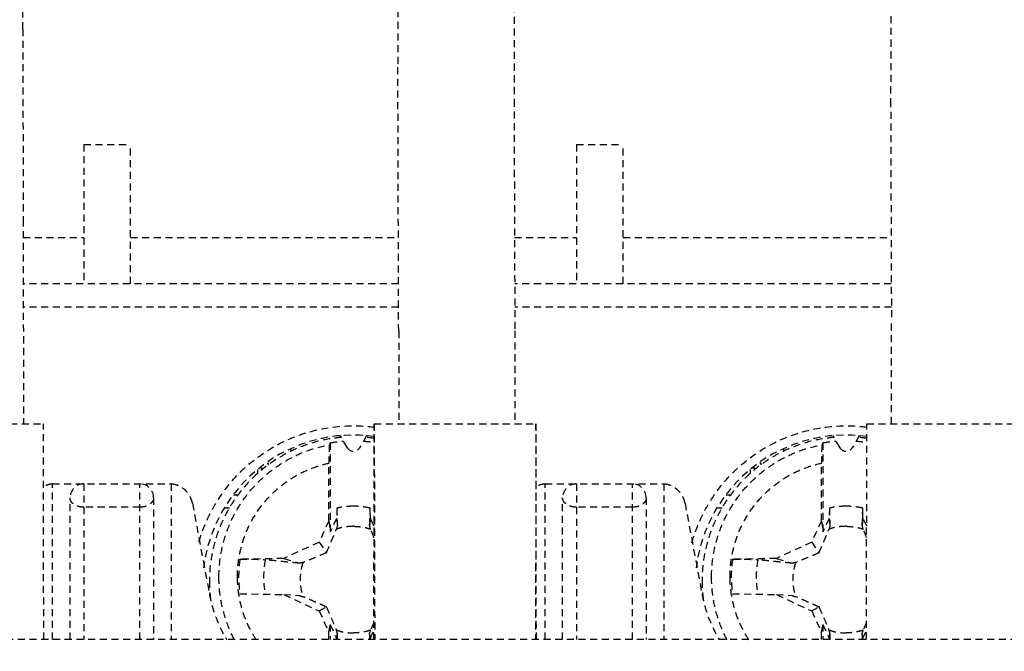
# Model space of a CAD drawing. Extents: x -183 to 867, y -855 to -185.
# Drawn here: x 375 to 397, y -647 to -634 of the extents above; entities that cross this region are included whole.
import ezdxf

# ---------------------------------------------------------------- set-up
doc = ezdxf.new("R2010")
doc.units = 0
doc.header["$LTSCALE"] = 1.21
doc.header["$MEASUREMENT"] = 0
doc.linetypes.add('CACHE2', pattern=[0.1875, 0.125, -0.0625])
doc.layers.get('0').update_dxf_attribs({"linetype": 'CONTINUOUS'})
doc.layers.add('POINTILLE_COURT', color=40, linetype='CACHE2')

msp = doc.modelspace()

# ---------------------------------------------------------------- linework, layer by layer
for points, knots in [([(289.59991, -774.24336), (282.10985, -768.42881), (271.95662, -740.80336), (275.13534, -698.69832), (279.41906, -643.8759), (271.05774, -597.77554), (283.83387, -547.51025), (329.55594, -548.21194), (376.02284, -553.43876), (427.02857, -553.71229), (461.4397, -551.46265), (472.00474, -556.66382)], [0, 0, 0, 0, 28.44625558, 80.32566749, 128.39601012, 190.27135511, 228.40997642, 256.43886905, 312.07463237, 374.82618896, 410.15392782, 410.15392782, 410.15392782, 410.15392782]), ([(472.00474, -556.66382), (473.88938, -557.59164), (488.61756, -567.90562), (485.49956, -615.89364), (484.0996, -670.20148), (484.51405, -724.16117), (483.51077, -786.08432), (411.57643, -781.57796), (358.09016, -775.72641), (305.22302, -786.3716), (289.59991, -774.24336)], [0, 0, 0, 0, 6.30195507, 52.33163802, 121.59269692, 176.85245147, 223.24071261, 272.36870783, 349.41461421, 408.74909524, 408.74909524, 408.74909524, 408.74909524])]:
    msp.add_open_spline(points, degree=3, knots=knots)
at = {"layer": 'POINTILLE_COURT'}
for p, q in [((375.56437, -633.76818), (375.59476, -628.48981)), ((386.14287, -631.24431), (386.13448, -635.29044)), ((394.24601, -631.23064), (394.23758, -635.29316)), ((383.63881, -632.10456), (383.63407, -634.5469)), ((375.56437, -633.76818), (375.57157, -637.86344)), ((383.65188, -640.26255), (383.63407, -634.5469)), ((386.13448, -635.29044), (386.15188, -640.26052)), ((394.23758, -635.29316), (394.25457, -640.00684)), ((376.87962, -636.25028), (376.87962, -639.25028)), ((376.87962, -636.25028), (377.87962, -636.25028)), ((377.87962, -639.25028), (377.87962, -636.25028)), ((387.47962, -636.25028), (387.47962, -639.25028)), ((387.47962, -636.25028), (388.47962, -636.25028)), ((388.47962, -639.25028), (388.47962, -636.25028)), ((375.57157, -637.86344), (375.5787, -642.25874)), ((375.5722, -638.25028), (376.87962, -638.25028)), ((377.87962, -638.25028), (383.64561, -638.25028)), ((386.14484, -638.25028), (387.47962, -638.25028)), ((388.47962, -638.25028), (394.24824, -638.25028)), ((383.64873, -639.25028), (375.57382, -639.25028)), ((394.25185, -639.25028), (386.14834, -639.25028)), ((383.65029, -639.75028), (375.57464, -639.75028)), ((394.25365, -639.75028), (386.1501, -639.75028)), ((394.2548, -642.25845), (394.25457, -640.00684)), ((383.65188, -640.26255), (383.65188, -642.25843)), ((386.15188, -640.26052), (386.15188, -642.25843)), ((372.52568, -642.25841), (376.0065, -642.25841)), ((376.0145, -646.90028), (376.0065, -642.25841)), ((383.11768, -646.90028), (383.12568, -642.25843)), ((383.12568, -642.25843), (383.13655, -646.90028)), ((383.12568, -642.25843), (386.60649, -642.25843)), ((386.60649, -642.25843), (386.59562, -646.90028)), ((386.61449, -646.90028), (386.60649, -642.25843)), ((393.71769, -646.90028), (393.72568, -642.25843)), ((393.72568, -642.25843), (397.20651, -642.25843)), ((382.54971, -642.77528), (382.398, -642.51251)), ((382.96124, -642.51251), (382.80952, -642.77528)), ((393.14971, -642.77528), (392.998, -642.51251)), ((393.56124, -642.51251), (393.40952, -642.77528)), ((381.33634, -642.8504), (381.33634, -642.79945)), ((382.17962, -642.66563), (382.17962, -644.58614)), ((391.93634, -642.8504), (391.93634, -642.7994)), ((392.77962, -642.66563), (392.77962, -644.58614)), ((382.15081, -644.34755), (382.15081, -643.10381)), ((392.75081, -644.34755), (392.75081, -643.10381)), ((380.61883, -643.33448), (380.61883, -643.24286)), ((391.21883, -643.33448), (391.21883, -643.24296)), ((376.20462, -646.90028), (376.20462, -643.55028)), ((376.20462, -643.55028), (378.75462, -643.55028)), ((376.87962, -643.55028), (376.87962, -646.90028)), ((378.0796, -646.90028), (378.07962, -643.55028)), ((378.75462, -643.55028), (378.75462, -646.90028)), ((386.80462, -646.90028), (386.80462, -643.55028)), ((386.80462, -643.55028), (389.35462, -643.55028)), ((387.47962, -643.55028), (387.47962, -646.90028)), ((388.6796, -646.90028), (388.67962, -643.55028)), ((389.35462, -643.55028), (389.35462, -646.90028)), ((376.57962, -646.90028), (376.57962, -643.85028)), ((378.37962, -643.85028), (378.37962, -646.90028)), ((380.0996, -643.78601), (380.19899, -643.78439)), ((387.17962, -646.90028), (387.17962, -643.85028)), ((388.97962, -643.85028), (388.97962, -646.90028)), ((390.69969, -643.786), (390.79899, -643.78439)), ((378.0796, -644.05028), (376.87962, -644.05028)), ((379.2129, -643.96402), (379.57899, -645.92342)), ((380.01437, -644.07233), (379.91872, -644.074)), ((388.6796, -644.05028), (387.47962, -644.05028)), ((389.8129, -643.96402), (390.17899, -645.92342)), ((390.61437, -644.07233), (390.51871, -644.074)), ((382.32063, -644.07279), (382.3168, -644.29213)), ((383.04244, -644.29213), (383.03861, -644.07279)), ((392.92063, -644.07279), (392.9168, -644.29213)), ((393.64244, -644.29213), (393.63861, -644.07279)), ((382.15081, -644.34755), (381.9386, -644.80237)), ((382.15081, -644.34755), (382.17962, -644.58614)), ((382.3168, -644.29213), (382.17962, -644.58614)), ((382.3168, -644.29213), (382.33239, -644.4447)), ((383.04244, -644.29213), (383.02685, -644.44469)), ((383.12188, -644.46239), (383.04244, -644.29213)), ((392.75081, -644.34755), (392.5386, -644.80237)), ((392.75081, -644.34755), (392.77962, -644.58614)), ((392.9168, -644.29213), (392.77962, -644.58614)), ((392.9168, -644.29213), (392.93239, -644.4447)), ((393.64244, -644.29213), (393.62685, -644.44469)), ((393.72189, -644.4624), (393.64244, -644.29213)), ((381.9386, -644.80237), (381.18153, -645.15518)), ((381.9386, -644.80237), (382.09638, -645.03274)), ((392.5386, -644.80237), (391.78153, -645.15518)), ((392.5386, -644.80237), (392.69638, -645.03274)), ((381.18153, -645.15518), (380.23641, -645.17167)), ((381.18153, -645.15518), (381.51848, -645.25809)), ((391.78153, -645.15518), (390.83641, -645.17167)), ((391.78153, -645.15518), (392.11848, -645.25809)), ((380.23641, -645.91422), (381.18153, -645.9307)), ((381.18153, -645.9307), (381.5185, -645.95213)), ((381.18153, -645.9307), (381.9386, -646.28351)), ((390.83641, -645.91422), (391.78153, -645.9307)), ((391.78153, -645.9307), (392.5386, -646.28351)), ((391.78153, -645.9307), (392.1185, -645.95213)), ((381.9386, -646.28351), (382.09638, -646.1985)), ((381.9386, -646.28351), (382.15081, -646.73834)), ((392.5386, -646.28351), (392.69638, -646.1985)), ((392.5386, -646.28351), (392.75081, -646.73834)), ((382.15081, -646.73834), (382.17962, -646.57653)), ((382.17962, -646.57653), (382.17962, -646.90028)), ((382.17962, -646.57653), (382.3168, -646.87054)), ((392.75081, -646.73834), (392.77962, -646.57653)), ((392.77962, -646.57653), (392.77962, -646.90028)), ((392.77962, -646.57653), (392.9168, -646.87054)), ((382.15081, -646.90028), (382.15081, -646.73834)), ((382.3168, -646.87054), (382.33239, -646.76552)), ((383.04244, -646.87054), (383.02685, -646.76552)), ((383.04244, -646.87054), (383.11801, -646.70857)), ((392.75081, -646.90028), (392.75081, -646.73834)), ((392.9168, -646.87054), (392.93239, -646.76552)), ((393.64244, -646.87054), (393.62685, -646.76552)), ((393.64244, -646.87054), (393.71802, -646.70855)), ((409.52962, -646.90028), (366.62962, -646.90028)), ((382.3168, -646.87054), (382.31732, -646.90028)), ((383.04192, -646.90028), (383.04244, -646.87054)), ((392.9168, -646.87054), (392.91732, -646.90028)), ((393.64192, -646.90028), (393.64244, -646.87054))]:
    msp.add_line(p, q, dxfattribs=at)
for centre, radius, start, end in [((382.67962, -645.75028), 3.25, 82.080058, 173.053329), ((393.27962, -645.75028), 3.25, 82.080158, 173.054737), ((382.67962, -642.70028), 0.15, 210, 330), ((393.27962, -642.70028), 0.15, 210, 330), ((376.87962, -643.85028), 0.3, 90, 180), ((378.07962, -643.85028), 0.3, 0, 89.999999), ((387.47962, -643.85028), 0.3, 90, 180), ((388.67962, -643.85028), 0.3, 0, 89.999999)]:
    msp.add_arc(centre, radius, start, end, dxfattribs=at)
for points, knots in [([(379.35385, -644.8002), (379.40725, -644.61412), (379.56907, -644.18891), (379.94989, -643.58222), (380.50291, -643.02989), (381.16464, -642.61471), (381.90244, -642.35758), (382.56743, -642.28362), (382.97232, -642.3101), (383.11798, -642.32896)], [0, 0, 0, 0, 0.58076593, 1.35782794, 2.13041661, 2.90608077, 3.68163549, 4.45499476, 4.89560823, 4.89560823, 4.89560823, 4.89560823]), ([(389.95907, -644.82143), (390.01259, -644.63026), (390.17428, -644.19987), (390.55643, -643.58824), (391.10819, -643.03454), (391.7696, -642.61773), (392.50728, -642.35899), (393.17081, -642.28399), (393.57417, -642.30937), (393.71823, -642.32755)], [0, 0, 0, 0, 0.59557123, 1.37170443, 2.1451279, 2.92106353, 3.69725165, 4.47093855, 4.90654513, 4.90654513, 4.90654513, 4.90654513]), ([(382.42411, -642.54961), (382.34508, -642.55614), (382.10566, -642.58519), (381.71271, -642.68027), (381.2632, -642.86712), (380.84804, -643.1219), (380.47722, -643.43879), (380.16121, -643.80899), (379.90687, -644.2237), (379.72007, -644.67319), (379.60539, -645.14847), (379.57962, -645.47434), (379.57962, -645.63717)], [0, 0, 0, 0, 0.23789973, 0.72284508, 1.20754405, 1.69247208, 2.17816757, 2.66491107, 3.14664444, 3.63178407, 4.11914057, 4.60763949, 4.60763949, 4.60763949, 4.60763949]), ([(393.02411, -642.54961), (392.94508, -642.55614), (392.70566, -642.58519), (392.31271, -642.68027), (391.8632, -642.86712), (391.44804, -643.1219), (391.07722, -643.43879), (390.76121, -643.80899), (390.50687, -644.2237), (390.32007, -644.67319), (390.20539, -645.14847), (390.17962, -645.47434), (390.17962, -645.63717)], [0, 0, 0, 0, 0.23789973, 0.72284508, 1.20754405, 1.69247208, 2.17816757, 2.66491107, 3.14664444, 3.63178407, 4.11914057, 4.60763949, 4.60763949, 4.60763949, 4.60763949]), ([(379.78389, -645.55569), (379.78389, -645.4068), (379.80698, -645.10849), (379.91005, -644.67211), (380.0791, -644.25667), (380.3101, -643.8722), (380.59755, -643.52783), (380.93459, -643.23178), (381.31324, -642.99109), (381.72432, -642.81151), (382.01381, -642.73533), (382.16038, -642.70863)], [0, 0, 0, 0, 0.44667663, 0.89336601, 1.34007967, 1.78682685, 2.23361361, 2.68044225, 3.12731112, 3.57421474, 4.02114436, 4.02114436, 4.02114436, 4.02114436]), ([(382.16038, -642.70863), (382.15793, -642.71411), (382.15812, -642.73486), (382.15453, -642.77504), (382.15352, -642.83721), (382.15182, -642.91552), (382.15104, -643.00651), (382.15081, -643.07045), (382.15081, -643.10381)], [0, 0, 0, 0, 0.018005684, 0.060036646, 0.122616438, 0.203626059, 0.295382434, 0.395472917, 0.395472917, 0.395472917, 0.395472917]), ([(382.17962, -642.66563), (382.17748, -642.67039), (382.1732, -642.67993), (382.16678, -642.69427), (382.16251, -642.70384), (382.16038, -642.70863)], [0, 0, 0, 0, 0.0156673204, 0.0313711044, 0.0471120473, 0.0471120473, 0.0471120473, 0.0471120473]), ([(390.38389, -645.55569), (390.38389, -645.4068), (390.40698, -645.10849), (390.51005, -644.67211), (390.6791, -644.25667), (390.9101, -643.8722), (391.19755, -643.52783), (391.53459, -643.23178), (391.91324, -642.99109), (392.32432, -642.81151), (392.61381, -642.73533), (392.76038, -642.70863)], [0, 0, 0, 0, 0.44667663, 0.89336601, 1.34007967, 1.78682685, 2.23361361, 2.68044225, 3.12731112, 3.57421474, 4.02114436, 4.02114436, 4.02114436, 4.02114436]), ([(392.76038, -642.70863), (392.75793, -642.71411), (392.75812, -642.73486), (392.75453, -642.77504), (392.75352, -642.83721), (392.75182, -642.91552), (392.75104, -643.00651), (392.75081, -643.07045), (392.75081, -643.10381)], [0, 0, 0, 0, 0.018005684, 0.060036646, 0.122616438, 0.203626059, 0.295382434, 0.395472917, 0.395472917, 0.395472917, 0.395472917]), ([(392.77962, -642.66563), (392.77748, -642.67039), (392.7732, -642.67993), (392.76678, -642.69427), (392.76251, -642.70384), (392.76038, -642.70863)], [0, 0, 0, 0, 0.0156673204, 0.0313711033, 0.0471120463, 0.0471120463, 0.0471120463, 0.0471120463]), ([(380.18244, -645.56153), (380.1815, -645.43534), (380.19884, -645.18251), (380.28184, -644.81203), (380.41982, -644.45847), (380.60955, -644.12995), (380.8467, -643.83385), (381.12589, -643.57689), (381.44084, -643.3649), (381.78437, -643.20281), (382.02741, -643.13054), (382.15081, -643.10381)], [0, 0, 0, 0, 0.37858286, 0.75683142, 1.13485343, 1.51274414, 1.89061871, 2.26857834, 2.64673215, 3.02516381, 3.40396498, 3.40396498, 3.40396498, 3.40396498]), ([(380.74353, -643.22692), (380.73232, -643.22322), (380.70484, -643.21498), (380.67695, -643.20819), (380.66045, -643.20464)], [0, 0, 0, 0, 0.0354011481, 0.0860399071, 0.0860399071, 0.0860399071, 0.0860399071]), ([(380.83334, -643.0965), (380.83547, -643.09992), (380.84286, -643.11213), (380.84971, -643.12466), (380.85434, -643.1338)], [0, 0, 0, 0, 0.0120940852, 0.0428175627, 0.0428175627, 0.0428175627, 0.0428175627]), ([(390.78244, -645.56153), (390.7815, -645.43534), (390.79884, -645.18251), (390.88184, -644.81203), (391.01982, -644.45847), (391.20955, -644.12995), (391.4467, -643.83385), (391.72589, -643.57689), (392.04084, -643.3649), (392.38437, -643.20281), (392.62741, -643.13054), (392.75081, -643.10381)], [0, 0, 0, 0, 0.37858286, 0.75683142, 1.13485343, 1.51274414, 1.89061871, 2.26857834, 2.64673215, 3.02516381, 3.40396498, 3.40396498, 3.40396498, 3.40396498]), ([(391.34353, -643.22692), (391.33232, -643.22322), (391.3048, -643.21497), (391.27688, -643.20817), (391.26033, -643.20462)], [0, 0, 0, 0, 0.0354011457, 0.0861595425, 0.0861595425, 0.0861595425, 0.0861595425]), ([(391.43331, -643.09646), (391.43545, -643.09989), (391.44285, -643.11212), (391.44971, -643.12466), (391.45434, -643.1338)], [0, 0, 0, 0, 0.0121376976, 0.0428611751, 0.0428611751, 0.0428611751, 0.0428611751]), ([(376.20502, -643.55177), (376.17383, -643.55417), (376.10557, -643.5658), (376.04098, -643.59148), (376.00783, -643.60908)], [0, 0, 0, 0, 0.093835017, 0.206434954, 0.206434954, 0.206434954, 0.206434954]), ([(379.2129, -643.96402), (379.20772, -643.93626), (379.19275, -643.88197), (379.15748, -643.80614), (379.11133, -643.73841), (379.05633, -643.68021), (378.99469, -643.63248), (378.92828, -643.59551), (378.85881, -643.56933), (378.80026, -643.55653), (378.76538, -643.55266), (378.75452, -643.55181)], [0, 0, 0, 0, 0.084715511, 0.167996889, 0.24981811, 0.329521864, 0.40726058, 0.482778845, 0.556694373, 0.62920256, 0.66190015, 0.66190015, 0.66190015, 0.66190015]), ([(386.80502, -643.55177), (386.77383, -643.55417), (386.70556, -643.5658), (386.64098, -643.59148), (386.60783, -643.60909)], [0, 0, 0, 0, 0.093835015, 0.206444832, 0.206444832, 0.206444832, 0.206444832]), ([(389.8129, -643.96402), (389.80772, -643.93626), (389.79275, -643.88197), (389.75748, -643.80614), (389.71133, -643.73841), (389.65633, -643.68021), (389.59469, -643.63248), (389.52828, -643.59551), (389.45881, -643.56933), (389.40026, -643.55653), (389.36538, -643.55266), (389.35452, -643.55181)], [0, 0, 0, 0, 0.084715511, 0.16799689, 0.24981811, 0.329521865, 0.40726058, 0.482778846, 0.556694375, 0.629202561, 0.661900149, 0.661900149, 0.661900149, 0.661900149]), ([(376.87962, -644.05028), (376.87139, -644.0495), (376.85409, -644.0484), (376.82824, -644.04777), (376.80306, -644.04879), (376.78118, -644.04306), (376.76358, -644.03527), (376.74726, -644.03186), (376.73297, -644.03077), (376.72054, -644.03003), (376.7092, -644.02727), (376.70021, -644.01986), (376.69216, -644.01074), (376.68174, -644.00253), (376.66957, -643.99537), (376.65759, -643.98599), (376.64597, -643.97507), (376.6329, -643.96597), (376.6213, -643.95608), (376.61294, -643.9448), (376.60634, -643.93413), (376.60104, -643.92458), (376.59652, -643.91633), (376.59281, -643.90898), (376.58993, -643.90218), (376.58766, -643.89589), (376.58582, -643.89012), (376.58433, -643.8849), (376.58312, -643.88016), (376.58194, -643.8747), (376.581, -643.86903), (376.58007, -643.86335), (376.57962, -643.85786), (376.57961, -643.85413), (376.57962, -643.85187)], [0, 0, 0, 0, 0.024797426, 0.051959742, 0.077679616, 0.099891221, 0.119039644, 0.135339704, 0.149564293, 0.161985043, 0.172811957, 0.183797236, 0.19620905, 0.209401512, 0.223340196, 0.23852566, 0.25493253, 0.271119087, 0.28624003, 0.300410005, 0.313017385, 0.323892529, 0.333160436, 0.341245889, 0.348578524, 0.355280041, 0.361318856, 0.366728136, 0.371580518, 0.37598652, 0.383483106, 0.388822925, 0.393228277, 0.400005199, 0.400005199, 0.400005199, 0.400005199]), ([(378.37963, -643.85288), (378.37963, -643.85358), (378.37962, -643.85615), (378.37941, -643.86058), (378.37869, -643.8667), (378.37775, -643.87234), (378.37666, -643.8777), (378.37556, -643.88239), (378.37419, -643.88756), (378.37247, -643.89322), (378.37033, -643.89938), (378.36771, -643.90606), (378.36446, -643.91325), (378.36047, -643.9209), (378.35537, -643.92889), (378.34871, -643.93718), (378.34113, -643.94674), (378.33191, -643.95759), (378.32107, -643.96987), (378.30746, -643.98281), (378.28893, -643.99412), (378.26588, -644.00444), (378.23926, -644.01651), (378.21173, -644.03308), (378.17964, -644.04375), (378.14617, -644.04769), (378.11273, -644.04842), (378.09066, -644.04969), (378.0796, -644.05028)], [0, 0, 0, 0, 0.002077402, 0.007716661, 0.013301661, 0.020551788, 0.024874896, 0.029684403, 0.035022029, 0.040916937, 0.047419384, 0.054580663, 0.062446906, 0.071072508, 0.080447009, 0.090817807, 0.102954392, 0.117051099, 0.133510298, 0.152118922, 0.173127573, 0.198243599, 0.227888029, 0.260750423, 0.294346962, 0.328366364, 0.361482002, 0.394690518, 0.394690518, 0.394690518, 0.394690518]), ([(387.47962, -644.05028), (387.47139, -644.0495), (387.45409, -644.0484), (387.42824, -644.04777), (387.40306, -644.04879), (387.38118, -644.04306), (387.36358, -644.03527), (387.34726, -644.03186), (387.33297, -644.03077), (387.32054, -644.03003), (387.3092, -644.02727), (387.30021, -644.01986), (387.29216, -644.01074), (387.28174, -644.00253), (387.26957, -643.99537), (387.25759, -643.98599), (387.24597, -643.97507), (387.2329, -643.96597), (387.2213, -643.95608), (387.21294, -643.9448), (387.20634, -643.93413), (387.20104, -643.92458), (387.19652, -643.91633), (387.19281, -643.90898), (387.18993, -643.90218), (387.18766, -643.89589), (387.18582, -643.89012), (387.18433, -643.8849), (387.18312, -643.88016), (387.18194, -643.8747), (387.181, -643.86903), (387.18007, -643.86335), (387.17962, -643.85786), (387.17961, -643.85413), (387.17962, -643.85187)], [0, 0, 0, 0, 0.024797428, 0.051959742, 0.077679616, 0.099891221, 0.119039644, 0.135339704, 0.149564293, 0.161985046, 0.17281196, 0.183797238, 0.196209049, 0.209401512, 0.223340198, 0.238525663, 0.254932531, 0.271119089, 0.286240031, 0.300410007, 0.313017387, 0.323892532, 0.333160438, 0.341245891, 0.348578526, 0.355280042, 0.361318858, 0.366728138, 0.37158052, 0.375986522, 0.383483108, 0.388822927, 0.393228279, 0.400005201, 0.400005201, 0.400005201, 0.400005201]), ([(388.97963, -643.85288), (388.97963, -643.85358), (388.97962, -643.85615), (388.97941, -643.86058), (388.97869, -643.8667), (388.97775, -643.87234), (388.97666, -643.8777), (388.97556, -643.88239), (388.97419, -643.88756), (388.97247, -643.89322), (388.97033, -643.89938), (388.96771, -643.90606), (388.96446, -643.91325), (388.96047, -643.9209), (388.95537, -643.92889), (388.94871, -643.93718), (388.94113, -643.94674), (388.93191, -643.95759), (388.92107, -643.96987), (388.90746, -643.98281), (388.88893, -643.99412), (388.86588, -644.00444), (388.83926, -644.01651), (388.81173, -644.03308), (388.77964, -644.04375), (388.74617, -644.04769), (388.71273, -644.04842), (388.69066, -644.04969), (388.6796, -644.05028)], [0, 0, 0, 0, 0.002077402, 0.007716661, 0.013301661, 0.020551788, 0.024874896, 0.029684403, 0.035022029, 0.040916936, 0.047419383, 0.054580663, 0.062446907, 0.071072511, 0.080447009, 0.090817808, 0.102954393, 0.1170511, 0.133510299, 0.152118921, 0.173127574, 0.1982436, 0.22788803, 0.260750424, 0.294346962, 0.328366365, 0.361482, 0.394690519, 0.394690519, 0.394690519, 0.394690519]), ([(382.67962, -644.03072), (382.63938, -644.03072), (382.55886, -644.03385), (382.43884, -644.04792), (382.35978, -644.06349), (382.32063, -644.07279)], [0, 0, 0, 0, 0.120725891, 0.24145303, 0.362176286, 0.362176286, 0.362176286, 0.362176286]), ([(382.32063, -644.07279), (382.32194, -644.11398), (382.32457, -644.1965), (382.32849, -644.32047), (382.33109, -644.40325), (382.33239, -644.44471)], [0, 0, 0, 0, 0.123642939, 0.247668758, 0.372102704, 0.372102704, 0.372102704, 0.372102704]), ([(383.03861, -644.07279), (382.99946, -644.06349), (382.9204, -644.04792), (382.80038, -644.03385), (382.71986, -644.03072), (382.67962, -644.03072)], [0, 0, 0, 0, 0.120723257, 0.241450392, 0.362176286, 0.362176286, 0.362176286, 0.362176286]), ([(393.27962, -644.03072), (393.23938, -644.03072), (393.15886, -644.03385), (393.03884, -644.04792), (392.95978, -644.06349), (392.92063, -644.07279)], [0, 0, 0, 0, 0.120725894, 0.24145303, 0.362176286, 0.362176286, 0.362176286, 0.362176286]), ([(392.92063, -644.07279), (392.92194, -644.11398), (392.92457, -644.1965), (392.92849, -644.32047), (392.93109, -644.40325), (392.93239, -644.44471)], [0, 0, 0, 0, 0.123642939, 0.247668758, 0.372102704, 0.372102704, 0.372102704, 0.372102704]), ([(393.63861, -644.07279), (393.59946, -644.06349), (393.5204, -644.04792), (393.40038, -644.03385), (393.31986, -644.03072), (393.27962, -644.03072)], [0, 0, 0, 0, 0.120723257, 0.241450392, 0.362176286, 0.362176286, 0.362176286, 0.362176286]), ([(383.02685, -644.44469), (383.02814, -644.40324), (383.03075, -644.32046), (383.03466, -644.1965), (383.03729, -644.11399), (383.03861, -644.07281)], [0, 0, 0, 0, 0.12443594, 0.248462591, 0.372069169, 0.372069169, 0.372069169, 0.372069169]), ([(393.62685, -644.44469), (393.62814, -644.40324), (393.63075, -644.32046), (393.63466, -644.1965), (393.63729, -644.11399), (393.63861, -644.07281)], [0, 0, 0, 0, 0.12443594, 0.248462591, 0.372069169, 0.372069169, 0.372069169, 0.372069169]), ([(382.33239, -644.4447), (382.33017, -644.45341), (382.32572, -644.47087), (382.31897, -644.49714), (382.31443, -644.51469), (382.31215, -644.5235)], [0, 0, 0, 0, 0.0269604228, 0.0540804945, 0.0813586168, 0.0813586168, 0.0813586168, 0.0813586168]), ([(382.67962, -644.46309), (382.63808, -644.46309), (382.55492, -644.46761), (382.43173, -644.48786), (382.3515, -644.5102), (382.31215, -644.5235)], [0, 0, 0, 0, 0.124625977, 0.24925018, 0.373870323, 0.373870323, 0.373870323, 0.373870323]), ([(382.67962, -644.46309), (382.72116, -644.46309), (382.80432, -644.46761), (382.92751, -644.48786), (383.00773, -644.5102), (383.04709, -644.5235)], [0, 0, 0, 0, 0.124625502, 0.249249229, 0.373870561, 0.373870561, 0.373870561, 0.373870561]), ([(383.04709, -644.5235), (383.04481, -644.5147), (383.04027, -644.49714), (383.03352, -644.47087), (383.02906, -644.45341), (383.02685, -644.4447)], [0, 0, 0, 0, 0.0272785362, 0.0543973888, 0.0813581391, 0.0813581391, 0.0813581391, 0.0813581391]), ([(392.93239, -644.4447), (392.93017, -644.45341), (392.92572, -644.47087), (392.91897, -644.49714), (392.91443, -644.51469), (392.91215, -644.5235)], [0, 0, 0, 0, 0.0269604228, 0.0540804951, 0.0813586168, 0.0813586168, 0.0813586168, 0.0813586168]), ([(393.27962, -644.46309), (393.23808, -644.46309), (393.15492, -644.46761), (393.03173, -644.48786), (392.9515, -644.5102), (392.91215, -644.5235)], [0, 0, 0, 0, 0.124625979, 0.249250182, 0.373870323, 0.373870323, 0.373870323, 0.373870323]), ([(393.27962, -644.46309), (393.32116, -644.46309), (393.40432, -644.46761), (393.52751, -644.48786), (393.60773, -644.5102), (393.64709, -644.5235)], [0, 0, 0, 0, 0.124625502, 0.249249229, 0.373870559, 0.373870559, 0.373870559, 0.373870559]), ([(393.64709, -644.5235), (393.64481, -644.5147), (393.64027, -644.49714), (393.63352, -644.47087), (393.62906, -644.45341), (393.62685, -644.4447)], [0, 0, 0, 0, 0.0272785356, 0.0543973888, 0.0813581391, 0.0813581391, 0.0813581391, 0.0813581391]), ([(382.09638, -645.03274), (382.10739, -645.00773), (382.12945, -644.95722), (382.16267, -644.88014), (382.19679, -644.80003), (382.23268, -644.71488), (382.27136, -644.6222), (382.29811, -644.55756), (382.31215, -644.5235)], [0, 0, 0, 0, 0.081973692, 0.1653358, 0.251794954, 0.343212495, 0.442544628, 0.553076969, 0.553076969, 0.553076969, 0.553076969]), ([(383.12144, -644.70251), (383.12026, -644.6997), (383.09531, -644.6401), (383.07055, -644.58042), (383.04709, -644.5235)], [0, 0, 0, 0, 0.009141996, 0.193840162, 0.193840162, 0.193840162, 0.193840162]), ([(392.69638, -645.03274), (392.70739, -645.00773), (392.72945, -644.95722), (392.76267, -644.88014), (392.79679, -644.80003), (392.83268, -644.71488), (392.87136, -644.6222), (392.89811, -644.55756), (392.91215, -644.5235)], [0, 0, 0, 0, 0.081973693, 0.165335801, 0.251794955, 0.343212495, 0.442544628, 0.55307697, 0.55307697, 0.55307697, 0.55307697]), ([(393.72144, -644.70253), (393.72027, -644.69971), (393.69531, -644.6401), (393.67055, -644.58042), (393.64709, -644.5235)], [0, 0, 0, 0, 0.009157616, 0.193855782, 0.193855782, 0.193855782, 0.193855782]), ([(382.09638, -645.03274), (382.03933, -645.05758), (381.92778, -645.10518), (381.7598, -645.17478), (381.64898, -645.21976), (381.59282, -645.24239)], [0, 0, 0, 0, 0.186662914, 0.363837471, 0.545478123, 0.545478123, 0.545478123, 0.545478123]), ([(392.69638, -645.03274), (392.63933, -645.05758), (392.52778, -645.10518), (392.3598, -645.17478), (392.24898, -645.21976), (392.19282, -645.24239)], [0, 0, 0, 0, 0.186662914, 0.363837469, 0.545478123, 0.545478123, 0.545478123, 0.545478123]), ([(380.23641, -645.17167), (380.22396, -645.25351), (380.20728, -645.41858), (380.20728, -645.66731), (380.22396, -645.83238), (380.23641, -645.91422)], [0, 0, 0, 0, 0.248351362, 0.496708514, 0.745059876, 0.745059876, 0.745059876, 0.745059876]), ([(380.23641, -645.17167), (380.28106, -645.17089), (380.36832, -645.16994), (380.49373, -645.1703), (380.60675, -645.1724), (380.70136, -645.17612), (380.75779, -645.17999), (380.78193, -645.18249)], [0, 0, 0, 0, 0.133960046, 0.261794343, 0.376226621, 0.473047705, 0.545840338, 0.545840338, 0.545840338, 0.545840338]), ([(380.78146, -645.18244), (380.76544, -645.26404), (380.74394, -645.42951), (380.74394, -645.67861), (380.76519, -645.8431), (380.7809, -645.92375)], [0, 0, 0, 0, 0.249467896, 0.498914342, 0.745426078, 0.745426078, 0.745426078, 0.745426078]), ([(381.51848, -645.25809), (381.43614, -645.24976), (381.27191, -645.23301), (381.02639, -645.20784), (380.86322, -645.19091), (380.78193, -645.18249)], [0, 0, 0, 0, 0.248293236, 0.495245502, 0.740428034, 0.740428034, 0.740428034, 0.740428034]), ([(381.59282, -645.24239), (381.58451, -645.24417), (381.56795, -645.2477), (381.54318, -645.25294), (381.52671, -645.25638), (381.5185, -645.25809)], [0, 0, 0, 0, 0.0254807669, 0.0507996728, 0.0759582306, 0.0759582306, 0.0759582306, 0.0759582306]), ([(381.59282, -645.24239), (381.57287, -645.30135), (381.54255, -645.42274), (381.52729, -645.60964), (381.54255, -645.79653), (381.57287, -645.91793), (381.59282, -645.97688)], [0, 0, 0, 0, 0.186717303, 0.373428252, 0.560139201, 0.746856483, 0.746856483, 0.746856483, 0.746856483]), ([(390.83641, -645.17167), (390.82396, -645.25351), (390.80728, -645.41858), (390.80728, -645.66731), (390.82396, -645.83238), (390.83641, -645.91422)], [0, 0, 0, 0, 0.248351363, 0.496708514, 0.745059876, 0.745059876, 0.745059876, 0.745059876]), ([(390.83641, -645.17167), (390.88106, -645.17089), (390.96832, -645.16994), (391.09373, -645.1703), (391.20675, -645.1724), (391.30136, -645.17612), (391.35779, -645.17999), (391.38193, -645.18249)], [0, 0, 0, 0, 0.133960046, 0.261794343, 0.376226618, 0.473047705, 0.545840338, 0.545840338, 0.545840338, 0.545840338]), ([(391.38146, -645.18244), (391.36544, -645.26404), (391.34394, -645.42951), (391.34394, -645.67861), (391.36519, -645.8431), (391.3809, -645.92375)], [0, 0, 0, 0, 0.249467896, 0.498914342, 0.745426078, 0.745426078, 0.745426078, 0.745426078]), ([(392.11848, -645.25809), (392.03614, -645.24976), (391.87191, -645.23301), (391.62639, -645.20784), (391.46322, -645.19091), (391.38193, -645.18249)], [0, 0, 0, 0, 0.248293233, 0.495245502, 0.740428032, 0.740428032, 0.740428032, 0.740428032]), ([(392.19282, -645.24239), (392.18451, -645.24417), (392.16795, -645.2477), (392.14318, -645.25294), (392.12671, -645.25638), (392.1185, -645.25809)], [0, 0, 0, 0, 0.0254807669, 0.0507996703, 0.0759582281, 0.0759582281, 0.0759582281, 0.0759582281]), ([(392.19282, -645.24239), (392.17287, -645.30135), (392.14255, -645.42274), (392.12729, -645.60964), (392.14255, -645.79653), (392.17287, -645.91793), (392.19282, -645.97688)], [0, 0, 0, 0, 0.186717304, 0.373428252, 0.560139201, 0.746856483, 0.746856483, 0.746856483, 0.746856483]), ([(379.78397, -645.57724), (379.78396, -645.57485), (379.78393, -645.57006), (379.7839, -645.56287), (379.78389, -645.55808), (379.78389, -645.55569)], [0, 0, 0, 0, 0.0071857935, 0.0143715847, 0.0215573773, 0.0215573773, 0.0215573773, 0.0215573773]), ([(390.38397, -645.57724), (390.38396, -645.57485), (390.38393, -645.57006), (390.3839, -645.56287), (390.38389, -645.55808), (390.38389, -645.55569)], [0, 0, 0, 0, 0.0071857935, 0.0143715847, 0.0215573773, 0.0215573773, 0.0215573773, 0.0215573773]), ([(380.11618, -646.90171), (380.10931, -646.88865), (380.03463, -646.74392), (379.91531, -646.45519), (379.81014, -646.02188), (379.78508, -645.72534), (379.78397, -645.57724)], [0, 0, 0, 0, 0.04427047, 0.48859679, 0.93289869, 1.37718746, 1.37718746, 1.37718746, 1.37718746]), ([(380.58564, -646.90281), (380.53187, -646.82011), (380.42117, -646.62554), (380.29068, -646.30151), (380.20403, -645.93614), (380.18337, -645.68635), (380.18244, -645.56153)], [0, 0, 0, 0, 0.29591701, 0.66982858, 1.04396032, 1.4184164, 1.4184164, 1.4184164, 1.4184164]), ([(390.71618, -646.90171), (390.70931, -646.88865), (390.63463, -646.74392), (390.51531, -646.45519), (390.41014, -646.02188), (390.38508, -645.72534), (390.38397, -645.57724)], [0, 0, 0, 0, 0.04427047, 0.48859679, 0.93289869, 1.37718746, 1.37718746, 1.37718746, 1.37718746]), ([(391.18564, -646.90281), (391.13187, -646.82011), (391.02117, -646.62554), (390.89068, -646.30151), (390.80403, -645.93614), (390.78337, -645.68635), (390.78244, -645.56153)], [0, 0, 0, 0, 0.29591701, 0.66982858, 1.04396032, 1.4184164, 1.4184164, 1.4184164, 1.4184164]), ([(379.57899, -645.92342), (379.59883, -646.02957), (379.65031, -646.23961), (379.76154, -646.54363), (379.86941, -646.76164), (379.93726, -646.87833), (379.95144, -646.90196)], [0, 0, 0, 0, 0.32397385, 0.64716313, 0.96940764, 1.05207795, 1.05207795, 1.05207795, 1.05207795]), ([(381.5185, -645.95213), (381.52671, -645.95485), (381.54318, -645.96031), (381.56795, -645.96856), (381.58451, -645.9741), (381.59282, -645.97688)], [0, 0, 0, 0, 0.0259410738, 0.052052332, 0.0783336231, 0.0783336231, 0.0783336231, 0.0783336231]), ([(382.09638, -646.1985), (382.07155, -646.18732), (382.02145, -646.16487), (381.94507, -646.13092), (381.8658, -646.09592), (381.78165, -646.05901), (381.69016, -646.0191), (381.6264, -645.99143), (381.59282, -645.97688)], [0, 0, 0, 0, 0.081696158, 0.164709876, 0.250745816, 0.341656927, 0.440380915, 0.550175882, 0.550175882, 0.550175882, 0.550175882]), ([(390.17899, -645.92342), (390.19883, -646.02957), (390.25031, -646.23961), (390.36154, -646.54363), (390.46941, -646.76164), (390.53726, -646.87833), (390.55144, -646.90196)], [0, 0, 0, 0, 0.32397385, 0.64716313, 0.96940764, 1.05207795, 1.05207795, 1.05207795, 1.05207795]), ([(392.1185, -645.95213), (392.12671, -645.95485), (392.14318, -645.96031), (392.16795, -645.96856), (392.18451, -645.9741), (392.19282, -645.97688)], [0, 0, 0, 0, 0.0259410762, 0.052052332, 0.0783336231, 0.0783336231, 0.0783336231, 0.0783336231]), ([(392.69638, -646.1985), (392.67155, -646.18732), (392.62145, -646.16487), (392.54507, -646.13092), (392.4658, -646.09592), (392.38165, -646.05901), (392.29016, -646.0191), (392.2264, -645.99143), (392.19282, -645.97688)], [0, 0, 0, 0, 0.081696156, 0.164709873, 0.250745816, 0.341656927, 0.440380912, 0.550175882, 0.550175882, 0.550175882, 0.550175882]), ([(382.09638, -646.1985), (382.12163, -646.25504), (382.17028, -646.36539), (382.24201, -646.53123), (382.28865, -646.64047), (382.31215, -646.69577)], [0, 0, 0, 0, 0.185756544, 0.361796214, 0.542071883, 0.542071883, 0.542071883, 0.542071883]), ([(392.69638, -646.1985), (392.72163, -646.25504), (392.77028, -646.36539), (392.84201, -646.53123), (392.88865, -646.64047), (392.91215, -646.69577)], [0, 0, 0, 0, 0.185756544, 0.361796215, 0.542071884, 0.542071884, 0.542071884, 0.542071884]), ([(383.1183, -646.52909), (383.10863, -646.55158), (383.08483, -646.60711), (383.06114, -646.6627), (383.04709, -646.69577)], [0, 0, 0, 0, 0.073447649, 0.181262498, 0.181262498, 0.181262498, 0.181262498]), ([(393.71831, -646.52907), (393.70864, -646.55157), (393.68483, -646.60711), (393.66114, -646.6627), (393.64709, -646.69577)], [0, 0, 0, 0, 0.073463191, 0.181278039, 0.181278039, 0.181278039, 0.181278039]), ([(382.33239, -646.76552), (382.33014, -646.75772), (382.32566, -646.74217), (382.31891, -646.71892), (382.3144, -646.70347), (382.31215, -646.69577)], [0, 0, 0, 0, 0.0243478645, 0.0485558123, 0.0726247176, 0.0726247176, 0.0726247176, 0.0726247176]), ([(382.31215, -646.69577), (382.3515, -646.70907), (382.43173, -646.73141), (382.55492, -646.75166), (382.63808, -646.75618), (382.67962, -646.75618)], [0, 0, 0, 0, 0.124620707, 0.24924501, 0.373871086, 0.373871086, 0.373871086, 0.373871086]), ([(382.33239, -646.76552), (382.33109, -646.8017), (382.32948, -646.84662), (382.32785, -646.89154), (382.32753, -646.90028)], [0, 0, 0, 0, 0.108611409, 0.134851105, 0.134851105, 0.134851105, 0.134851105]), ([(383.04709, -646.69577), (383.00773, -646.70907), (382.92751, -646.73141), (382.80432, -646.75166), (382.72116, -646.75618), (382.67962, -646.75618)], [0, 0, 0, 0, 0.124620593, 0.249244921, 0.373871022, 0.373871022, 0.373871022, 0.373871022]), ([(383.02685, -646.76552), (383.02906, -646.75782), (383.03352, -646.74237), (383.04027, -646.71912), (383.04481, -646.70357), (383.04709, -646.69577)], [0, 0, 0, 0, 0.0240408619, 0.0482490003, 0.0726229777, 0.0726229777, 0.0726229777, 0.0726229777]), ([(383.0317, -646.90028), (383.03139, -646.89154), (383.02976, -646.84661), (383.02814, -646.80169), (383.02685, -646.76551)], [0, 0, 0, 0, 0.026256787, 0.134861369, 0.134861369, 0.134861369, 0.134861369]), ([(392.93239, -646.76552), (392.93014, -646.75772), (392.92566, -646.74217), (392.91891, -646.71892), (392.9144, -646.70347), (392.91215, -646.69577)], [0, 0, 0, 0, 0.0243478645, 0.0485558123, 0.0726247169, 0.0726247169, 0.0726247169, 0.0726247169]), ([(392.91215, -646.69577), (392.9515, -646.70907), (393.03173, -646.73141), (393.15492, -646.75166), (393.23808, -646.75618), (393.27962, -646.75618)], [0, 0, 0, 0, 0.124620704, 0.249245008, 0.373871086, 0.373871086, 0.373871086, 0.373871086]), ([(392.93239, -646.76552), (392.93109, -646.8017), (392.92948, -646.84662), (392.92785, -646.89154), (392.92753, -646.90028)], [0, 0, 0, 0, 0.108611409, 0.134851105, 0.134851105, 0.134851105, 0.134851105]), ([(393.64709, -646.69577), (393.60773, -646.70907), (393.52751, -646.73141), (393.40432, -646.75166), (393.32116, -646.75618), (393.27962, -646.75618)], [0, 0, 0, 0, 0.124620593, 0.249244918, 0.37387102, 0.37387102, 0.37387102, 0.37387102]), ([(393.62685, -646.76552), (393.62906, -646.75782), (393.63352, -646.74237), (393.64027, -646.71912), (393.64481, -646.70357), (393.64709, -646.69577)], [0, 0, 0, 0, 0.0240408619, 0.0482490003, 0.0726229777, 0.0726229777, 0.0726229777, 0.0726229777]), ([(393.6317, -646.90028), (393.63139, -646.89154), (393.62976, -646.84661), (393.62814, -646.80169), (393.62685, -646.76551)], [0, 0, 0, 0, 0.026256787, 0.134861369, 0.134861369, 0.134861369, 0.134861369])]:
    msp.add_open_spline(points, degree=3, knots=knots, dxfattribs=at)
for points in [[(383.12546, -642.57127), (383.06228, -642.5621), (382.99878, -642.55487), (382.93515, -642.54961)], [(393.72547, -642.57127), (393.66228, -642.5621), (393.59878, -642.55487), (393.53515, -642.54961)], [(382.17962, -642.66563), (382.27485, -642.64932), (382.371, -642.63766), (382.46737, -642.63074)], [(382.89187, -642.63074), (382.96999, -642.63635), (383.04795, -642.64507), (383.12538, -642.65686)], [(392.77962, -642.66563), (392.87485, -642.64932), (392.971, -642.63766), (393.06737, -642.63074)], [(393.49187, -642.63074), (393.56999, -642.63635), (393.64795, -642.64507), (393.72538, -642.65686)], [(380.85167, -643.1357), (380.84501, -643.12301), (380.83779, -643.1106), (380.83004, -643.09854)], [(391.45167, -643.1357), (391.44501, -643.12299), (391.43777, -643.11057), (391.43002, -643.0985)], [(379.57962, -645.63717), (379.57962, -645.73237), (379.58403, -645.82767), (379.5928, -645.92246)], [(390.17962, -645.63717), (390.17962, -645.73237), (390.18403, -645.82767), (390.1928, -645.92246)], [(379.5928, -645.92246), (379.59715, -645.96942), (379.60256, -646.01629), (379.60904, -646.063)], [(390.1928, -645.92246), (390.19715, -645.96942), (390.20256, -646.01629), (390.20904, -646.063)]]:
    msp.add_open_spline(points, degree=3, dxfattribs=at)

doc.saveas('drawing.dxf')
